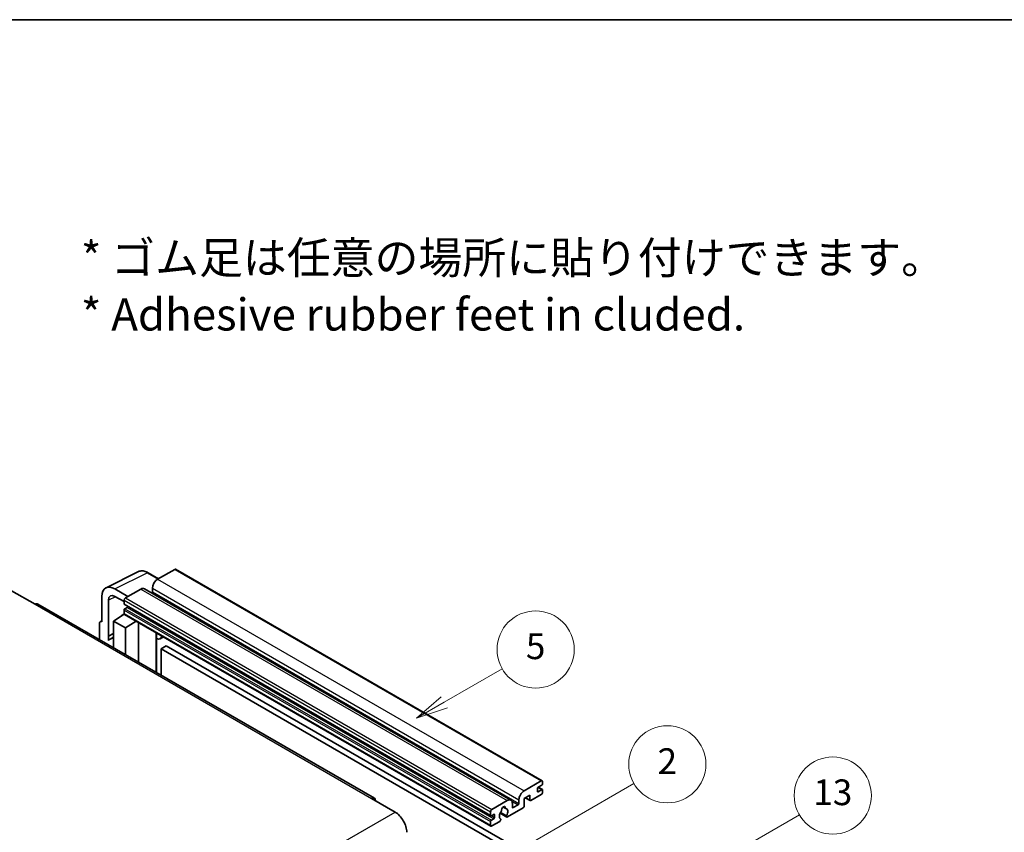
# Model space of a CAD drawing. Units: millimetres. Extents: x 0 to 11213, y 0 to 1405.
# Drawn here: x 353 to 659, y 871 to 1124 of the extents above; entities that cross this region are included whole.
import ezdxf

# ---------------------------------------------------------------- set-up
doc = ezdxf.new("R2010")
doc.units = ezdxf.units.MM
doc.header["$LTSCALE"] = 4
for name, color, linetype, lineweight in [('Border (ISO)', 7, 'Continuous', 35), ('Symbol (ISO)', 7, 'Continuous', 18), ('Symbol (TK)', 100, 'Continuous', 18), ('Visible (ISO)', 7, 'Continuous', 35), ('Visible Narrow (ISO)', 7, 'Continuous', 25)]:
    doc.layers.add(name, color=color, linetype=linetype, lineweight=lineweight)
doc.styles.add('Note Text (TK)', font='txt')
doc.styles.add('Note Text (TK2)', font='txt')

# ---------------------------------------------------------------- blocks, each defined once
blk = doc.blocks.new('図面枠 tk図枠')
at = {"layer": 'Border (ISO)'}
blk.add_line((14.5, 289), (405.5, 289), dxfattribs=at)
blk = doc.blocks.new('バルーン2')
at = {"layer": 'Symbol (TK)', "color": 100}
for p, q in [((135.708, 235.932), (140.21, 238.531)), ((135.458, 236.365), (133.543, 234.682)), ((135.708, 235.932), (133.543, 234.682)), ((133.543, 234.682), (135.958, 235.499))]:
    blk.add_line(p, q, dxfattribs=at)
at = {"layer": 'Symbol (TK)'}
blk.add_circle((142.809, 240.031), 3, dxfattribs=at)
at = {"layer": 'Symbol (TK)', "color": 7, "insert": (142.809, 240.025), "char_height": 2, "attachment_point": 5, "style": 'Note Text (TK2)'}
blk.add_mtext('5', dxfattribs=at)
blk = doc.blocks.new('バルーン10')
at = {"layer": 'Symbol (TK)', "color": 100}
for p, q in [((155.619, 222.74), (163.307, 227.179)), ((155.369, 223.174), (153.454, 221.49)), ((155.619, 222.74), (153.454, 221.49)), ((153.454, 221.49), (155.869, 222.307))]:
    blk.add_line(p, q, dxfattribs=at)
at = {"layer": 'Symbol (TK)'}
blk.add_circle((165.905, 228.679), 3, dxfattribs=at)
at = {"layer": 'Symbol (TK)', "color": 7, "insert": (165.905, 228.673), "char_height": 2, "attachment_point": 5, "style": 'Note Text (TK2)'}
blk.add_mtext('13', dxfattribs=at)
blk = doc.blocks.new('バルーン12')
at = {"layer": 'Symbol (TK)', "color": 100}
for p, q in [((140.96, 224.132), (150.446, 229.609)), ((140.71, 224.565), (138.795, 222.882)), ((140.96, 224.132), (138.795, 222.882)), ((138.795, 222.882), (141.21, 223.699))]:
    blk.add_line(p, q, dxfattribs=at)
at = {"layer": 'Symbol (TK)'}
blk.add_circle((153.044, 231.109), 3, dxfattribs=at)
at = {"layer": 'Symbol (TK)', "color": 7, "insert": (153.044, 231.091), "char_height": 2, "attachment_point": 5, "style": 'Note Text (TK2)'}
blk.add_mtext('2', dxfattribs=at)

msp = doc.modelspace()

# ---------------------------------------------------------------- linework, layer by layer
at = {"layer": 'Visible (ISO)'}
for p, q in [((379.6996, 947.3171), (389.7563, 952.3397)), ((396.023, 950.1448), (392.7763, 952.0193)), ((401.0433, 953.0432), (395.7096, 949.9639)), ((401.329, 953.0715), (515.2742, 887.2852)), ((350.3336, 946.3946), (357.6067, 942.1955)), ((386.4971, 944.645), (382.454, 946.9793)), ((390.4569, 946.9312), (385.6889, 944.1784)), ((391.5997, 947.0444), (505.5449, 881.2581)), ((394.0934, 947.1645), (394.0934, 946.0447)), ((378.4158, 944.6478), (378.4158, 936.7133)), ((380.4374, 932.2782), (380.4374, 943.4778)), ((382.4564, 944.6436), (385.2849, 943.0106)), ((385.2849, 943.4786), (385.2849, 942.3588)), ((463.1156, 881.8597), (358.4638, 942.2804)), ((385.2849, 940.3992), (385.2849, 939.2794)), ((385.3559, 942.2018), (499.3011, 876.4155)), ((386.2546, 941.239), (385.5273, 940.8191)), ((377.8645, 936.7812), (378.4158, 937.0565)), ((378.4158, 936.7133), (378.4153, 936.7136)), ((382.0524, 936.9466), (385.3212, 939.107)), ((382.0524, 936.9466), (382.0524, 928.6615)), ((385.6889, 934.847), (382.0524, 936.9466)), ((384.6191, 938.6749), (385.2877, 939.226)), ((384.6449, 938.66), (384.6191, 938.6749)), ((384.6191, 938.6749), (384.6191, 938.643)), ((385.4032, 939.0178), (499.3484, 873.2315)), ((385.6889, 934.847), (389.0411, 936.9175)), ((377.6077, 936.2473), (377.6077, 931.2277)), ((385.6889, 926.562), (385.6889, 934.847)), ((389.7295, 924.2291), (389.7295, 936.52)), ((380.4374, 932.2782), (382.0524, 933.0848)), ((380.4379, 932.2779), (380.4374, 932.2782)), ((380.4379, 932.2779), (382.0524, 933.0842)), ((380.4379, 930.9409), (380.4379, 932.2779)), ((382.0524, 932.0173), (380.9543, 931.3833)), ((395.354, 932.9722), (395.554, 933.1573)), ((395.356, 932.974), (395.356, 920.9807)), ((397.5047, 932.031), (396.5293, 931.4678)), ((398.4169, 929.2715), (396.8006, 928.3384)), ((396.8006, 920.1467), (396.8006, 928.3384)), ((396.8006, 928.3384), (508.7255, 863.7185)), ((398.4169, 929.2715), (510.3418, 864.6516)), ((509.6549, 884.1776), (514.9885, 887.2569)), ((513.7763, 884.8774), (513.7763, 884.0376)), ((515.1501, 885.9505), (514.0187, 885.2973)), ((514.0383, 885.3087), (515.3215, 884.5678)), ((515.3925, 887.0237), (515.3925, 886.3705)), ((462.2585, 881.7747), (469.5316, 877.5756)), ((511.4327, 882.8712), (509.6549, 881.8447)), ((509.6549, 881.8447), (509.6549, 879.4186)), ((510.0058, 882.0474), (511.5274, 881.1689)), ((511.4327, 881.3782), (511.4327, 882.8712)), ((514.9885, 883.0578), (511.756, 881.1915)), ((514.0187, 883.8976), (515.1501, 884.5508)), ((515.3925, 884.4109), (515.3925, 883.7577)), ((499.6341, 878.3921), (504.4021, 881.1449)), ((503.135, 879.1358), (503.9232, 878.6807)), ((509.3316, 878.8587), (504.4632, 876.0479)), ((506.0183, 880.2117), (506.0183, 879.092)), ((506.2607, 878.952), (507.7962, 879.8385)), ((508.0386, 880.2584), (508.0386, 881.3782)), ((499.2301, 876.5725), (499.2301, 877.6923)), ((500.1998, 876.8524), (499.4725, 876.4325)), ((500.4423, 875.8726), (500.4423, 876.7125)), ((502.1838, 877.2093), (504.2346, 876.0253)), ((504.172, 876.4151), (502.3201, 877.4843)), ((499.2301, 873.4931), (499.2301, 874.6129)), ((499.4725, 875.0328), (500.1998, 875.4527)), ((502.0782, 874.6709), (499.6341, 873.2599)), ((502.3201, 875.4028), (502.3694, 875.3744))]:
    msp.add_line(p, q, dxfattribs=at)
for centre, major_axis, ratio, start_param, end_param in [((401.0433, 952.5767), (0.2857, 0.4949), 0.57735027, 0, 0.78539816), ((395.7096, 948.0976), (-1.1429, -1.9795), 0.57735027, 3.92699082, 5.49778714), ((382.4589, 942.3079), (-2.8606, 4.9547), 0.5766475, 5.49839613, 7.06797448), ((390.4569, 945.0649), (1.1429, 1.9795), 0.57735027, 0, 0.78539816), ((393.851, 945.9047), (-0.1714, -0.2969), 0.57735027, 1.15447238, 2.35619449), ((382.4589, 942.3079), (-1.4303, 2.4774), 0.5766475, 5.49839613, 7.06797448), ((385.6889, 943.7118), (-0.2857, -0.4949), 0.57735027, 3.92699082, 5.49778714), ((357.6067, 940.7958), (0.8571, 1.4846), 0.57735027, 0, 0.78539816), ((385.5273, 942.4988), (-0.1714, -0.2969), 0.57735027, 5.49778714, 6.28318531), ((385.5273, 940.5392), (-0.1714, -0.2969), 0.57735027, 3.92699082, 5.49778714), ((386.2546, 941.519), (-0.1714, -0.2969), 0.57735027, 0.78539816, 1.99787491), ((378.4163, 935.7793), (-0.5721, 0.9909), 0.5766475, 5.49839613, 7.06797448), ((385.6889, 939.5127), (-0.2857, -0.4949), 0.57735027, 5.49778714, 6.28318531), ((383.6686, 926.6821), (-2.7143, 4.7013), 0.57735027, 5.93239267, 6.4981299), ((394.7845, 933.2238), (-0.5709, 0.2495), 0.0957488, 2.43291877, 3.09977496), ((395.3864, 933.4473), (1.1429, -1.9795), 0.57735027, 5.47896434, 6.96484411), ((514.0187, 885.0174), (-0.1714, -0.2969), 0.57735027, 3.92699082, 5.49778714), ((514.9885, 886.7904), (0.2857, 0.4949), 0.57735027, 5.49778714, 7.06858347), ((515.1501, 886.2305), (-0.1714, -0.2969), 0.57735027, 0.78539816, 2.35619449), ((462.2585, 880.375), (0.8571, 1.4846), 0.57735027, 5.49778714, 7.06858347), ((504.4021, 879.2786), (1.1429, 1.9795), 0.57735027, 5.49778714, 7.06858347), ((509.6549, 882.3113), (1.1429, 1.9795), 0.57735027, 0.78539816, 2.35619449), ((514.0187, 884.1776), (-0.1714, -0.2969), 0.57735027, 5.49778714, 7.06858347), ((514.9885, 883.5244), (-0.2857, -0.4949), 0.57735027, 0.78539816, 2.35619449), ((515.1501, 884.2709), (0.1714, 0.2969), 0.57735027, 5.49778714, 7.06858347), ((503.2707, 878.5321), (0.4286, 0.7423), 0.57735027, 5.4356982, 8.70146874), ((504.1176, 878.9602), (-0.1714, -0.2969), 0.57735027, 5.4356982, 6.13813286), ((503.2707, 876.9924), (0.9263, 1.6044), 0.57735027, 4.68577258, 6.54718444), ((506.2607, 879.2319), (-0.1714, -0.2969), 0.57735027, 5.49778714, 7.06858347), ((507.7962, 880.1184), (0.1714, 0.2969), 0.57735027, 3.92699082, 5.49778714), ((509.3316, 879.2319), (-0.2286, -0.3959), 0.57735027, 0.78539816, 2.35619449), ((511.756, 881.5648), (-0.2286, -0.3959), 0.57735027, 5.49778714, 7.06858347), ((469.5316, 873.3765), (2.5714, -4.4538), 0.57735027, 0.78539816, 2.35619449), ((499.6341, 877.9255), (0.2857, 0.4949), 0.57735027, 0.78539816, 2.35619449), ((499.4725, 876.7125), (-0.1714, -0.2969), 0.57735027, 5.49778714, 7.06858347), ((500.1998, 876.5725), (0.1714, 0.2969), 0.57735027, 5.49778714, 7.06858347), ((500.1998, 875.7327), (0.1714, 0.2969), 0.57735027, 3.92699082, 5.49778714), ((503.2707, 876.9924), (-0.9263, -1.6044), 0.57735027, 4.44838985, 6.30980171), ((502.4238, 877.9823), (-0.1714, -0.2969), 0.57735027, 1.71584878, 2.41828344), ((504.4632, 876.4212), (-0.2286, -0.3959), 0.57735027, 5.04863368, 7.06858347), ((499.4725, 874.7529), (0.1714, 0.2969), 0.57735027, 0.78539816, 2.35619449), ((499.6341, 873.7264), (-0.2857, -0.4949), 0.57735027, 5.49778714, 7.06858347), ((502.0782, 875.0442), (0.2286, 0.3959), 0.57735027, 3.92699082, 5.9469406)]:
    msp.add_ellipse(centre, major_axis=major_axis, ratio=ratio, start_param=start_param, end_param=end_param, dxfattribs=at)
msp.add_open_spline([(392.7763, 952.0193), (392.573, 952.1367), (392.3672, 952.2379), (391.9536, 952.4045), (391.7458, 952.4699), (391.3309, 952.5612), (391.1239, 952.587), (390.715, 952.5949), (390.5132, 952.5769), (390.1224, 952.4935), (389.9335, 952.4282), (389.7563, 952.3397)], degree=3, knots=[-0.784789176, -0.784789176, -0.784789176, -0.784789176, -0.634804167, -0.634804167, -0.484819157, -0.484819157, -0.334834148, -0.334834148, -0.184849139, -0.184849139, -0.03486413, -0.03486413, -0.03486413, -0.03486413], dxfattribs=at)
at = {"layer": 'Visible Narrow (ISO)'}
for p, q in [((382.454, 946.9793), (392.5047, 951.9988)), ((392.5047, 951.9988), (395.8695, 950.0562)), ((401.0433, 953.0432), (514.9885, 887.2569)), ((395.7096, 949.9639), (509.6549, 884.1776)), ((390.4569, 946.9312), (504.4021, 881.1449)), ((394.0934, 947.1645), (508.0386, 881.3782)), ((394.0934, 946.0447), (508.0386, 880.2584)), ((382.6026, 944.5592), (380.4374, 943.4778)), ((385.2849, 943.4786), (499.2301, 877.6923)), ((385.6889, 944.1784), (499.6341, 878.3921)), ((357.6067, 942.1955), (462.2585, 881.7747)), ((385.2849, 942.3588), (499.2301, 876.5725)), ((385.2849, 940.3992), (499.2301, 874.6129)), ((385.5273, 940.8191), (499.4725, 875.0328)), ((386.2546, 941.239), (500.1998, 875.4527)), ((378.4153, 936.7136), (378.4158, 936.7138)), ((385.2849, 939.2794), (499.2301, 873.4931)), ((395.2025, 932.9988), (395.443, 933.2214)), ((395.2025, 932.9988), (395.2025, 921.0693)), ((513.9483, 885.2447), (515.1501, 884.5508)), ((510.1397, 882.1247), (511.4327, 881.3782)), ((513.7763, 884.0376), (514.0187, 883.8976)), ((503.2331, 879.2089), (503.8756, 878.8379)), ((505.8335, 880.9716), (507.7962, 879.8385)), ((506.0183, 879.092), (506.2607, 878.952)), ((308.3112, 784.495), (469.5316, 877.5756)), ((499.4725, 876.4325), (500.4423, 875.8726)), ((500.1998, 876.8524), (500.4423, 876.7125))]:
    msp.add_line(p, q, dxfattribs=at)
for centre, major_axis, ratio, start_param, end_param in [((392.495, 947.3202), (-2.83, 4.9708), 0.57677384, 5.50187364, 6.25179868), ((392.4906, 951.5244), (0.2857, 0.4949), 0.57735027, 0, 0.75049158)]:
    msp.add_ellipse(centre, major_axis=major_axis, ratio=ratio, start_param=start_param, end_param=end_param, dxfattribs=at)

# ---------------------------------------------------------------- block references
at = {"xscale": 4, "yscale": 4, "zscale": 4}
msp.add_blockref('図面枠 tk図枠', (-58, -32), dxfattribs=at)
at = {"layer": 'Symbol (TK)', "xscale": 4, "yscale": 4, "zscale": 4}
for name in ['バルーン2', 'バルーン12', 'バルーン10']:
    msp.add_blockref(name, (-58, -32), dxfattribs=at)

# ---------------------------------------------------------------- texts
at = {"layer": 'Symbol (ISO)', "color": 7, "insert": (371.8729, 1041.1549), "char_height": 10, "width": 277.953224, "attachment_point": 4, "line_spacing_factor": 1.058182, "style": 'Note Text (TK)'}
msp.add_mtext('{\\fＭＳ Ｐゴシック|b0|i0;* ゴム足は任意の場所に貼り付けできます。\\P\\fＭＳ Ｐゴシック|b0|i0;* Adhesive rubber feet in cluded.}', dxfattribs=at)

doc.saveas('drawing.dxf')
